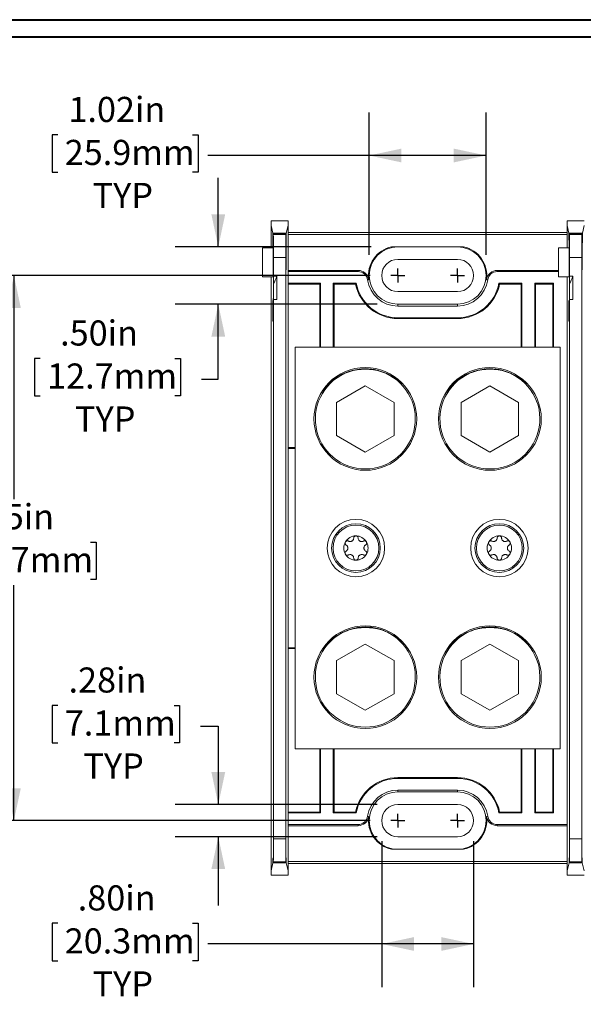
# Model space of a CAD drawing. Units: inches. Extents: x 0.3 to 10.7, y 0.3 to 8.3.
# Drawn here: x 2.2 to 3.8, y 5.3 to 8.1 of the extents above; entities that cross this region are included whole.
import ezdxf

# ---------------------------------------------------------------- set-up
doc = ezdxf.new("R2010")
doc.units = ezdxf.units.IN
doc.header["$MEASUREMENT"] = 0
doc.layers.add('DETAIL', color=7, linetype='Continuous')
doc.styles.add('SLDTEXTSTYLE0', font='TXT', dxfattribs={"width": 0.605})
doc.dimstyles.new('SLDDIMSTYLE1', dxfattribs={"dimtxt": 0.07078, "dimasz": 0.094, "dimexe": 0, "dimexo": 0.0625, "dimgap": 0.017695, "dimtad": 0, "dimtih": 1, "dimtoh": 1, "dimlfac": 3, "dimrnd": 1e-09, "dimzin": 12, "dimdsep": 46, "dimtxsty": 'SLDTEXTSTYLE0', "dimsah": 1, "dimcen": 0.09, "dimadec": 0, "dimazin": 3, "dimtfac": 1, "dimtmove": 0, "dimatfit": 0, "dimfxl": 1, "dimfrac": 2, "dimtolj": 1, "dimtzin": 12, "dimarcsym": 0})
doc.dimstyles.new('SLDDIMSTYLE2', dxfattribs={"dimtxt": 0.07078, "dimasz": 0.094, "dimexe": 0, "dimexo": 0.0625, "dimgap": 0.017695, "dimtad": 0, "dimtih": 1, "dimtoh": 1, "dimlfac": 3, "dimrnd": 1e-09, "dimzin": 12, "dimdsep": 46, "dimtxsty": 'SLDTEXTSTYLE0', "dimsah": 1, "dimcen": 0.09, "dimadec": 0, "dimazin": 3, "dimtfac": 1, "dimtofl": 0, "dimtmove": 0, "dimatfit": 3, "dimfxl": 1, "dimfrac": 2, "dimtolj": 1, "dimtzin": 12, "dimarcsym": 0})
doc.dimstyles.new('SLDDIMSTYLE3', dxfattribs={"dimtxt": 0.07078, "dimasz": 0.094, "dimexe": 0, "dimexo": 0.0625, "dimgap": 0.017695, "dimtad": 0, "dimtih": 1, "dimtoh": 1, "dimlfac": 3, "dimrnd": 1e-09, "dimzin": 4, "dimdsep": 46, "dimtxsty": 'SLDTEXTSTYLE0', "dimsah": 1, "dimcen": 0.09, "dimadec": 0, "dimazin": 1, "dimtfac": 1, "dimtofl": 0, "dimtmove": 0, "dimatfit": 3, "dimfxl": 1, "dimfrac": 2, "dimtolj": 1, "dimtzin": 12, "dimarcsym": 0})
doc.dimstyles.new('SLDDIMSTYLE4', dxfattribs={"dimtxt": 0.07078, "dimasz": 0.094, "dimexe": 0, "dimexo": 0.0625, "dimgap": 0.017695, "dimtad": 0, "dimtih": 1, "dimtoh": 1, "dimlfac": 3, "dimrnd": 1e-09, "dimzin": 4, "dimdsep": 46, "dimtxsty": 'SLDTEXTSTYLE0', "dimsah": 1, "dimcen": 0.09, "dimadec": 0, "dimazin": 1, "dimtfac": 1, "dimtmove": 0, "dimatfit": 0, "dimfxl": 1, "dimfrac": 2, "dimtolj": 1, "dimtzin": 12, "dimarcsym": 0})

# ---------------------------------------------------------------- blocks, each defined once
blk = doc.blocks.new('_D_8')
at = {"layer": 'DETAIL'}
for p, q in [((2.757, 7.4699), (2.757, 7.6699)), ((3.2006, 7.4699), (2.632, 7.4699)), ((3.2184, 7.3032), (2.632, 7.3032)), ((2.757, 7.0857), (2.757, 7.3032)), ((2.2395, 7.1458), (2.2233, 7.1458)), ((2.2233, 7.1458), (2.2233, 7.0371)), ((2.6311, 7.1458), (2.6473, 7.1458)), ((2.6473, 7.1458), (2.6473, 7.0371)), ((2.7081, 7.0857), (2.757, 7.0857)), ((2.2233, 7.0371), (2.2395, 7.0371)), ((2.6473, 7.0371), (2.6311, 7.0371))]:
    blk.add_line(p, q, dxfattribs=at)
for points in [[(2.757, 7.4699), (2.777, 7.5639), (2.737, 7.5639)], [(2.757, 7.3032), (2.737, 7.2092), (2.777, 7.2092)]]:
    blk.add_solid(points, dxfattribs=at)
at = {"layer": 'DETAIL', "char_height": 0.07292, "attachment_point": 1, "style": 'SLDTEXTSTYLE0'}
for s, insert in [('.50in', (2.2976, 7.256, 0.018)), ('12.7mm', (2.2598, 7.1311, 0.018)), ('TYP', (2.3408, 7.0062, 0.018))]:
    blk.add_mtext(s, dxfattribs=dict(at, insert=insert))
blk = doc.blocks.new('_D_9')
at = {"layer": 'DETAIL'}
for p, q in [((3.1951, 7.4466), (3.1951, 7.8601)), ((3.5351, 7.4466), (3.5351, 7.8601)), ((2.2906, 7.7952), (2.2744, 7.7952)), ((2.2744, 7.7952), (2.2744, 7.6865)), ((2.6822, 7.7952), (2.6984, 7.7952)), ((2.6984, 7.7952), (2.6984, 7.6865)), ((3.1951, 7.7351), (2.7268, 7.7351)), ((3.5351, 7.7351), (3.1951, 7.7351)), ((2.2744, 7.6865), (2.2906, 7.6865)), ((2.6984, 7.6865), (2.6822, 7.6865))]:
    blk.add_line(p, q, dxfattribs=at)
for points in [[(3.1951, 7.7351), (3.2891, 7.7151), (3.2891, 7.7551)], [(3.5351, 7.7351), (3.4411, 7.7551), (3.4411, 7.7151)]]:
    blk.add_solid(points, dxfattribs=at)
at = {"layer": 'DETAIL', "char_height": 0.07292, "attachment_point": 1, "style": 'SLDTEXTSTYLE0'}
for s, insert in [('1.02in', (2.3217, 7.9054, 0.018)), ('25.9mm', (2.3109, 7.7805, 0.018)), ('TYP', (2.3919, 7.6556, 0.018))]:
    blk.add_mtext(s, dxfattribs=dict(at, insert=insert))
blk = doc.blocks.new('_D_10')
at = {"layer": 'DETAIL'}
for p, q in [((2.2909, 6.1379), (2.2747, 6.1379)), ((2.2747, 6.1379), (2.2747, 6.0292)), ((2.6285, 6.1379), (2.6447, 6.1379)), ((2.6447, 6.1379), (2.6447, 6.0292)), ((2.7055, 6.0778), (2.757, 6.0778)), ((2.757, 6.0778), (2.757, 5.8501)), ((2.2747, 6.0292), (2.2909, 6.0292)), ((2.6447, 6.0292), (2.6285, 6.0292)), ((3.2184, 5.8501), (2.632, 5.8501)), ((3.2184, 5.7564), (2.632, 5.7564)), ((2.757, 5.7564), (2.757, 5.5564))]:
    blk.add_line(p, q, dxfattribs=at)
for points in [[(2.757, 5.8501), (2.777, 5.9441), (2.737, 5.9441)], [(2.757, 5.7564), (2.737, 5.6624), (2.777, 5.6624)]]:
    blk.add_solid(points, dxfattribs=at)
at = {"layer": 'DETAIL', "char_height": 0.07292, "attachment_point": 1, "style": 'SLDTEXTSTYLE0'}
for s, insert in [('.28in', (2.322, 6.2481, 0.018)), ('7.1mm', (2.3112, 6.1232, 0.018)), ('TYP', (2.3652, 5.9983, 0.018))]:
    blk.add_mtext(s, dxfattribs=dict(at, insert=insert))
blk = doc.blocks.new('_D_11')
at = {"layer": 'DETAIL'}
for p, q in [((3.2316, 5.7432), (3.2316, 5.3199)), ((3.4986, 5.7432), (3.4986, 5.3199)), ((2.2906, 5.505), (2.2744, 5.505)), ((2.2744, 5.505), (2.2744, 5.3963)), ((2.6822, 5.505), (2.6984, 5.505)), ((2.6984, 5.505), (2.6984, 5.3963)), ((3.2316, 5.4449), (2.7268, 5.4449)), ((3.4986, 5.4449), (3.2316, 5.4449)), ((2.2744, 5.3963), (2.2906, 5.3963)), ((2.6984, 5.3963), (2.6822, 5.3963))]:
    blk.add_line(p, q, dxfattribs=at)
for points in [[(3.2316, 5.4449), (3.3256, 5.4249), (3.3256, 5.4649)], [(3.4986, 5.4449), (3.4046, 5.4649), (3.4046, 5.4249)]]:
    blk.add_solid(points, dxfattribs=at)
at = {"layer": 'DETAIL', "char_height": 0.07292, "attachment_point": 1, "style": 'SLDTEXTSTYLE0'}
for s, insert in [('.80in', (2.3487, 5.6152, 0.018)), ('20.3mm', (2.3109, 5.4903, 0.018)), ('TYP', (2.3919, 5.3654, 0.018))]:
    blk.add_mtext(s, dxfattribs=dict(at, insert=insert))
blk = doc.blocks.new('_D_12')
at = {"layer": 'DETAIL'}
for p, q in [((3.1984, 7.3866), (2.0383, 7.3866)), ((2.1633, 7.3866), (2.1633, 6.7372)), ((1.9405, 6.6123), (1.9243, 6.6123)), ((1.9243, 6.6123), (1.9243, 6.5036)), ((2.3861, 6.6123), (2.4023, 6.6123)), ((2.4023, 6.6123), (2.4023, 6.5036)), ((1.9243, 6.5036), (1.9405, 6.5036)), ((2.4023, 6.5036), (2.3861, 6.5036)), ((2.1633, 5.8032), (2.1633, 6.4874)), ((3.1984, 5.8032), (2.0383, 5.8032))]:
    blk.add_line(p, q, dxfattribs=at)
for points in [[(2.1633, 7.3866), (2.1433, 7.2926), (2.1833, 7.2926)], [(2.1633, 5.8032), (2.1833, 5.8972), (2.1433, 5.8972)]]:
    blk.add_solid(points, dxfattribs=at)
at = {"layer": 'DETAIL', "char_height": 0.07292, "attachment_point": 1, "style": 'SLDTEXTSTYLE0'}
for s, insert in [('4.75in', (1.9986, 6.7225, 0.018)), ('120.7mm', (1.9608, 6.5976, 0.018))]:
    blk.add_mtext(s, dxfattribs=dict(at, insert=insert))
blk = doc.blocks.new('SW_CENTERMARKSYMBOL_0')
at = {"layer": 'DETAIL', "color": 0}
for q in [(-0.02, 0), (0, 0.02), (0, -0.02), (0.02, 0)]:
    blk.add_line((0, 0), q, dxfattribs=at)
blk = doc.blocks.new('SW_CENTERMARKSYMBOL_1')
at = {"layer": 'DETAIL', "color": 0}
for q in [(-0.02, 0), (0, 0.02), (0, -0.02), (0.02, 0)]:
    blk.add_line((0, 0), q, dxfattribs=at)
blk = doc.blocks.new('SW_CENTERMARKSYMBOL_10')
at = {"layer": 'DETAIL', "color": 0}
for q in [(-0.02, 0), (0, 0.02), (0, -0.02), (0.02, 0)]:
    blk.add_line((0, 0), q, dxfattribs=at)
blk = doc.blocks.new('SW_CENTERMARKSYMBOL_11')
at = {"layer": 'DETAIL', "color": 0}
for q in [(-0.02, 0), (0, 0.02), (0, -0.02), (0.02, 0)]:
    blk.add_line((0, 0), q, dxfattribs=at)

msp = doc.modelspace()

# ---------------------------------------------------------------- linework, layer by layer
at = {"color": 7, "linetype": 'Continuous', "lineweight": 40}
for p, q in [((0.32993, 8.12957), (10.62993, 8.12957)), ((0.37993, 8.07957), (10.57993, 8.07957))]:
    msp.add_line(p, q, dxfattribs=at)
at = {"color": 7, "linetype": 'Continuous', "lineweight": 15}
for p, q in [((2.91011, 7.53212), (2.91011, 7.54493)), ((2.91011, 7.54493), (2.96011, 7.54493)), ((2.91011, 7.46731), (2.91011, 7.53212)), ((2.91573, 7.50964), (2.91011, 7.53212)), ((2.96011, 7.53212), (2.95449, 7.50964)), ((2.96011, 7.54493), (2.96011, 7.53212)), ((2.96011, 7.39786), (2.96011, 7.53212)), ((3.77011, 7.53212), (3.77011, 7.54493)), ((3.77011, 7.54493), (3.82011, 7.54493)), ((3.77011, 7.46731), (3.77011, 7.53212)), ((3.77573, 7.50964), (3.77011, 7.53212)), ((3.82011, 7.53212), (3.81449, 7.50964)), ((2.9158, 7.46731), (2.91573, 7.50964)), ((2.91573, 7.50964), (2.95449, 7.50964)), ((2.91634, 7.5072), (2.91628, 7.46731)), ((2.91668, 7.50585), (2.91634, 7.5072)), ((2.91634, 7.5072), (2.95388, 7.5072)), ((2.91668, 7.50585), (2.95355, 7.50585)), ((2.95388, 7.5072), (2.95355, 7.50585)), ((2.95397, 7.45175), (2.95388, 7.5072)), ((2.95449, 7.50964), (2.9544, 7.45175)), ((2.96011, 7.51157), (3.77011, 7.51157)), ((2.96011, 7.50575), (3.77011, 7.50575)), ((3.7758, 7.46731), (3.77573, 7.50964)), ((3.77573, 7.50964), (3.81449, 7.50964)), ((3.77634, 7.5072), (3.77628, 7.46731)), ((3.77668, 7.50585), (3.77634, 7.5072)), ((3.77634, 7.5072), (3.81388, 7.5072)), ((3.77668, 7.50585), (3.81355, 7.50585)), ((3.81388, 7.5072), (3.81355, 7.50585)), ((3.81397, 7.45175), (3.81388, 7.5072)), ((3.81449, 7.50964), (3.8144, 7.45175)), ((2.88511, 7.46731), (2.91628, 7.46731)), ((2.88511, 7.46731), (2.88511, 7.38307)), ((3.46963, 7.46991), (3.26059, 7.46991)), ((3.74511, 7.46731), (3.77628, 7.46731)), ((3.74511, 7.46731), (3.74511, 7.38307)), ((2.91724, 7.38443), (2.91724, 7.43922)), ((2.95298, 7.43922), (2.91724, 7.43922)), ((2.95298, 5.75059), (2.95298, 7.43922)), ((3.77724, 7.38443), (3.77724, 7.43922)), ((3.81298, 7.43922), (3.77724, 7.43922)), ((3.81298, 5.75059), (3.81298, 7.43922)), ((3.45178, 7.43341), (3.27845, 7.43341)), ((2.88511, 7.38307), (2.91604, 7.38307)), ((2.91011, 7.11273), (2.91011, 7.38307)), ((2.92678, 7.38443), (2.91724, 7.38443)), ((2.92678, 7.31646), (2.92678, 7.38443)), ((3.16297, 7.40135), (2.96011, 7.40135)), ((2.96011, 7.39786), (2.96011, 7.3639)), ((3.16297, 7.39786), (2.96011, 7.39786)), ((3.16297, 7.39786), (3.16297, 7.40135)), ((3.56725, 7.40135), (3.56725, 7.39786)), ((3.74511, 7.40135), (3.56725, 7.40135)), ((3.74511, 7.39786), (3.56725, 7.39786)), ((3.74511, 7.38307), (3.77604, 7.38307)), ((3.77011, 7.11273), (3.77011, 7.38307)), ((3.77011, 7.38307), (3.77011, 7.1094)), ((3.78678, 7.38443), (3.77724, 7.38443)), ((3.78678, 7.31646), (3.78678, 7.38443)), ((2.91715, 7.36183), (2.91715, 7.30568)), ((2.96011, 7.3639), (2.96011, 6.88424)), ((3.05411, 7.3639), (2.96011, 7.3639)), ((3.05178, 7.36157), (2.96011, 7.36157)), ((3.05411, 7.3639), (3.05178, 7.36157)), ((3.05178, 7.36157), (3.05178, 7.17824)), ((3.05411, 7.3639), (3.05411, 7.17824)), ((3.15789, 7.3639), (3.09112, 7.3639)), ((3.09112, 7.17824), (3.09112, 7.3639)), ((3.09112, 7.3639), (3.09345, 7.36157)), ((3.09345, 7.17824), (3.09345, 7.36157)), ((3.15597, 7.36157), (3.09345, 7.36157)), ((3.15597, 7.36157), (3.15789, 7.3639)), ((3.19409, 7.3744), (3.19064, 7.3739)), ((3.53958, 7.3739), (3.53613, 7.3744)), ((3.63911, 7.3639), (3.57234, 7.3639)), ((3.57425, 7.36157), (3.57234, 7.3639)), ((3.63678, 7.36157), (3.57425, 7.36157)), ((3.63911, 7.3639), (3.63678, 7.36157)), ((3.63678, 7.36157), (3.63678, 7.17824)), ((3.63911, 7.3639), (3.63911, 7.17824)), ((3.73077, 7.3639), (3.67612, 7.3639)), ((3.67612, 7.17824), (3.67612, 7.3639)), ((3.67612, 7.3639), (3.67845, 7.36157)), ((3.67845, 7.17824), (3.67845, 7.36157)), ((3.72845, 7.36157), (3.67845, 7.36157)), ((3.72845, 7.36157), (3.73077, 7.3639)), ((3.72845, 7.17824), (3.72845, 7.36157)), ((3.73077, 7.17824), (3.73077, 7.3639)), ((3.77715, 7.36183), (3.77715, 7.30568)), ((3.27845, 7.33974), (3.45178, 7.33974)), ((2.91724, 5.75059), (2.91724, 7.31646)), ((2.92678, 7.31646), (2.91724, 7.31646)), ((3.27845, 7.30324), (3.27845, 7.29786)), ((3.27845, 7.30324), (3.45178, 7.30324)), ((3.45178, 7.29786), (3.27845, 7.29786)), ((3.45178, 7.30324), (3.45178, 7.29786)), ((3.77724, 5.75059), (3.77724, 7.31646)), ((3.78678, 7.31646), (3.77724, 7.31646)), ((2.91604, 7.28474), (2.91694, 7.28474)), ((3.77604, 7.28474), (3.77694, 7.28474)), ((3.45178, 7.2639), (3.27845, 7.2639)), ((3.27845, 7.26157), (3.27845, 7.2639)), ((3.45178, 7.26157), (3.27845, 7.26157)), ((3.45178, 7.26157), (3.45178, 7.2639)), ((3.75011, 7.17824), (2.98011, 7.17824)), ((2.98011, 7.17824), (2.98011, 6.01157)), ((3.75011, 7.17824), (3.75011, 6.01157)), ((2.91011, 6.99375), (2.91011, 7.11273)), ((3.77011, 6.99375), (3.77011, 7.11273)), ((3.18411, 7.06613), (3.10078, 7.01802)), ((3.26745, 7.01802), (3.18411, 7.06613)), ((3.54611, 7.06613), (3.46278, 7.01802)), ((3.62945, 7.01802), (3.54611, 7.06613)), ((3.10078, 7.01802), (3.10078, 6.92179)), ((3.26745, 6.92179), (3.26745, 7.01802)), ((3.46278, 7.01802), (3.46278, 6.92179)), ((3.62945, 6.92179), (3.62945, 7.01802)), ((2.91011, 6.19606), (2.91011, 6.99375)), ((3.77011, 6.99708), (3.77011, 6.19273)), ((3.77011, 6.19606), (3.77011, 6.99375)), ((3.10078, 6.92179), (3.18411, 6.87368)), ((3.18411, 6.87368), (3.26745, 6.92179)), ((3.46278, 6.92179), (3.54611, 6.87368)), ((3.54611, 6.87368), (3.62945, 6.92179)), ((2.96011, 6.88657), (2.98011, 6.88657)), ((2.96011, 6.88424), (2.96011, 6.30557)), ((2.96011, 6.88424), (2.98011, 6.88424)), ((2.96011, 6.30557), (2.96011, 5.82591)), ((2.98011, 6.30557), (2.96011, 6.30557)), ((2.98011, 6.30324), (2.96011, 6.30324)), ((3.18411, 6.31613), (3.10078, 6.26802)), ((3.26745, 6.26802), (3.18411, 6.31613)), ((3.54611, 6.31613), (3.46278, 6.26802)), ((3.62945, 6.26802), (3.54611, 6.31613)), ((3.10078, 6.26802), (3.10078, 6.17179)), ((3.26745, 6.17179), (3.26745, 6.26802)), ((3.46278, 6.26802), (3.46278, 6.17179)), ((3.62945, 6.17179), (3.62945, 6.26802)), ((2.91011, 6.07708), (2.91011, 6.19606)), ((3.77011, 6.07708), (3.77011, 6.19606)), ((3.10078, 6.17179), (3.18411, 6.12368)), ((3.18411, 6.12368), (3.26745, 6.17179)), ((3.46278, 6.17179), (3.54611, 6.12368)), ((3.54611, 6.12368), (3.62945, 6.17179)), ((2.91011, 5.65769), (2.91011, 6.07708)), ((3.77011, 6.08041), (3.77011, 5.79195)), ((3.77011, 5.65769), (3.77011, 6.07708)), ((3.75011, 6.01157), (2.98011, 6.01157)), ((3.05178, 6.01157), (3.05178, 5.82824)), ((3.05411, 6.01157), (3.05411, 5.82591)), ((3.09112, 5.82591), (3.09112, 6.01157)), ((3.09345, 5.82824), (3.09345, 6.01157)), ((3.63678, 6.01157), (3.63678, 5.82824)), ((3.63911, 6.01157), (3.63911, 5.82591)), ((3.67612, 5.82591), (3.67612, 6.01157)), ((3.67845, 5.82824), (3.67845, 6.01157)), ((3.72845, 5.82824), (3.72845, 6.01157)), ((3.73077, 5.82591), (3.73077, 6.01157)), ((3.27845, 5.92824), (3.27845, 5.92591)), ((3.27845, 5.92824), (3.45178, 5.92824)), ((3.27845, 5.92591), (3.45178, 5.92591)), ((3.45178, 5.92824), (3.45178, 5.92591)), ((3.27845, 5.89195), (3.45178, 5.89195)), ((3.27845, 5.88657), (3.27845, 5.89195)), ((3.45178, 5.88657), (3.45178, 5.89195)), ((3.45178, 5.88657), (3.27845, 5.88657)), ((3.45178, 5.85007), (3.27845, 5.85007)), ((2.96011, 5.82824), (3.05178, 5.82824)), ((2.96011, 5.82591), (2.96011, 5.79195)), ((2.96011, 5.82591), (3.05411, 5.82591)), ((3.05411, 5.82591), (3.05178, 5.82824)), ((3.09112, 5.82591), (3.09345, 5.82824)), ((3.09112, 5.82591), (3.15789, 5.82591)), ((3.09345, 5.82824), (3.15597, 5.82824)), ((3.15597, 5.82824), (3.15789, 5.82591)), ((3.19064, 5.81591), (3.19409, 5.81541)), ((3.53613, 5.81541), (3.53958, 5.81591)), ((3.57425, 5.82824), (3.57234, 5.82591)), ((3.57234, 5.82591), (3.63911, 5.82591)), ((3.57425, 5.82824), (3.63678, 5.82824)), ((3.63911, 5.82591), (3.63678, 5.82824)), ((3.67612, 5.82591), (3.67845, 5.82824)), ((3.67612, 5.82591), (3.73077, 5.82591)), ((3.67845, 5.82824), (3.72845, 5.82824)), ((3.72845, 5.82824), (3.73077, 5.82591)), ((2.96011, 5.65769), (2.96011, 5.79195)), ((2.96011, 5.79195), (3.16297, 5.79195)), ((2.96011, 5.78846), (3.16297, 5.78846)), ((3.16297, 5.78846), (3.16297, 5.79195)), ((3.56725, 5.79195), (3.77011, 5.79195)), ((3.56725, 5.79195), (3.56725, 5.78846)), ((3.56725, 5.78846), (3.77011, 5.78846)), ((2.91724, 5.75059), (2.95298, 5.75059)), ((3.27845, 5.75641), (3.45178, 5.75641)), ((3.77724, 5.75059), (3.81298, 5.75059)), ((3.26059, 5.71991), (3.46963, 5.71991)), ((2.91579, 5.68039), (2.91011, 5.65769)), ((2.91579, 5.68039), (2.95444, 5.68039)), ((2.91668, 5.68396), (2.9161, 5.68165)), ((2.95412, 5.68165), (2.9161, 5.68165)), ((2.95355, 5.68396), (2.91668, 5.68396)), ((2.95412, 5.68165), (2.95355, 5.68396)), ((2.96011, 5.65769), (2.95444, 5.68039)), ((2.96011, 5.68406), (3.77011, 5.68406)), ((2.96011, 5.67824), (3.77011, 5.67824)), ((3.77579, 5.68039), (3.77011, 5.65769)), ((3.77579, 5.68039), (3.81444, 5.68039)), ((3.77668, 5.68396), (3.7761, 5.68165)), ((3.81412, 5.68165), (3.7761, 5.68165)), ((3.81355, 5.68396), (3.77668, 5.68396)), ((3.81412, 5.68165), (3.81355, 5.68396)), ((3.82011, 5.65769), (3.81444, 5.68039)), ((2.91011, 5.65769), (2.91011, 5.64489)), ((2.91011, 5.64489), (2.96011, 5.64489)), ((2.96011, 5.64489), (2.96011, 5.65769)), ((3.77011, 5.65769), (3.77011, 5.64489)), ((3.77011, 5.64489), (3.82011, 5.64489))]:
    msp.add_line(p, q, dxfattribs=at)
at = {"color": 8, "linetype": 'Continuous', "lineweight": 15}
for p, q in [((2.95441, 7.43695), (2.95396, 7.43695)), ((2.95397, 7.45175), (2.9544, 7.45175)), ((3.81441, 7.43695), (3.81396, 7.43695)), ((3.81397, 7.45175), (3.8144, 7.45175)), ((2.91693, 7.28365), (2.91514, 7.28365)), ((3.77693, 7.28365), (3.77514, 7.28365))]:
    msp.add_line(p, q, dxfattribs=at)
at = {"color": 7, "linetype": 'Continuous', "lineweight": 15}
for centre, radius in [((3.18411, 6.96991), 0.14917), ((3.54611, 6.96991), 0.14917), ((3.15678, 6.59491), 0.08333), ((3.15678, 6.59491), 0.07083), ((3.57345, 6.59491), 0.08333), ((3.57345, 6.59491), 0.07083), ((3.15678, 6.59491), 0.06657), ((3.57345, 6.59491), 0.06657), ((3.18411, 6.21991), 0.14917), ((3.54611, 6.21991), 0.14917)]:
    msp.add_circle(centre, radius, dxfattribs=at)
for centre, radius, start, end in [((3.27845, 7.38657), 0.08522, 102.09216, 188.21321), ((3.27845, 7.38657), 0.08333, 90, 270), ((3.45178, 7.38657), 0.08333, 270, 90), ((3.45178, 7.38657), 0.08522, 351.78679, 77.90784), ((3.27845, 7.38657), 0.04683, 90, 270), ((3.45178, 7.38657), 0.04683, 270, 90), ((2.78904, 7.42974), 0.145, 332.07463, 341.79205), ((3.16297, 7.36991), 0.03144, 8.21321, 90), ((3.16297, 7.36991), 0.02795, 8.21321, 90), ((3.56725, 7.36991), 0.03144, 90, 171.78679), ((3.56725, 7.36991), 0.02795, 90, 171.78679), ((3.64904, 7.42974), 0.145, 332.07463, 341.79205), ((3.27845, 7.38657), 0.125, 191.53696, 270), ((3.27845, 7.38657), 0.12267, 190.65078, 270), ((3.27845, 7.38657), 0.08872, 188.21321, 270), ((3.45178, 7.38657), 0.08872, 270, 351.78679), ((3.45178, 7.38657), 0.12267, 270, 349.34922), ((3.45178, 7.38657), 0.125, 270, 348.46304), ((3.18411, 6.96991), 0.14517, 108.9224, 71.0776), ((3.18411, 6.96991), 0.14583, 90, 126.05666), ((3.18411, 6.96991), 0.14583, 62.25259, 90), ((3.54611, 6.96991), 0.14517, 108.9224, 71.0776), ((3.54611, 6.96991), 0.14583, 90, 126.05666), ((3.54611, 6.96991), 0.14583, 62.25259, 90), ((3.15678, 6.59491), 0.03533, 150, 210), ((3.15678, 6.59491), 0.03533, 90, 150), ((3.15678, 6.59491), 0.03532, 30, 90), ((3.15678, 6.59491), 0.03532, 330, 30), ((3.57345, 6.59491), 0.03533, 150, 210), ((3.57345, 6.59491), 0.03533, 90, 150), ((3.57345, 6.59491), 0.03533, 30, 90), ((3.57345, 6.59491), 0.03533, 330, 30), ((3.15678, 6.59491), 0.03533, 210, 270), ((3.15678, 6.59491), 0.03533, 270, 330), ((3.57345, 6.59491), 0.03533, 210, 270), ((3.57345, 6.59491), 0.03533, 270, 330), ((3.18411, 6.21991), 0.14517, 108.9224, 71.0776), ((3.18411, 6.21991), 0.14583, 90, 126.05666), ((3.18411, 6.21991), 0.14583, 62.25259, 90), ((3.54611, 6.21991), 0.14517, 108.9224, 71.0776), ((3.54611, 6.21991), 0.14583, 90, 126.05666), ((3.54611, 6.21991), 0.14583, 62.25259, 90), ((3.27845, 5.80324), 0.125, 90, 168.46304), ((3.27845, 5.80324), 0.12267, 90, 169.34922), ((3.45178, 5.80324), 0.125, 11.53696, 90), ((3.45178, 5.80324), 0.12267, 10.65078, 90), ((3.27845, 5.80324), 0.08872, 90, 171.78679), ((3.45178, 5.80324), 0.08872, 8.21321, 90), ((3.27845, 5.80324), 0.08333, 90, 270), ((3.45178, 5.80324), 0.08333, 270, 90), ((3.27845, 5.80324), 0.04683, 90, 270), ((3.45178, 5.80324), 0.04683, 270, 90), ((3.16297, 5.81991), 0.02795, 270, 351.78679), ((3.16297, 5.81991), 0.03144, 270, 351.78679), ((3.27845, 5.80324), 0.08522, 171.78679, 257.90784), ((3.45178, 5.80324), 0.08522, 282.09216, 8.21321), ((3.56725, 5.81991), 0.03144, 188.21321, 270), ((3.56725, 5.81991), 0.02795, 188.21321, 270)]:
    msp.add_arc(centre, radius, start, end, dxfattribs=at)
for centre, major_axis, ratio, start_param, end_param in [((2.91666, 7.43922), (0, 0.06667), 0.0087269, 4.712389, 6.2482787), ((2.95357, 7.43922), (0, 0.06667), 0.0087269, 0.0349066, 1.5707963), ((3.77666, 7.43922), (0, 0.06667), 0.0087269, 4.712389, 6.2482787), ((3.81357, 7.43922), (0, 0.06667), 0.0087269, 0.0349066, 1.5707963), ((2.91604, 7.42974), (0, 0.04667), 0.0087269, 3.1415927, 5.6481865), ((3.77604, 7.42974), (0, 0.04667), 0.0087269, 3.1415927, 5.6481865), ((2.95419, 7.42974), (0, 0.02667), 0.0087269, 1.2970015, 4.9861838), ((2.95368, 7.44596), (0, 0.03333), 0.0087269, 4.4385941, 4.8869219), ((2.95469, 7.44596), (0, 0.03333), 0.0087269, 1.3962634, 1.8445912), ((3.81419, 7.42974), (0, 0.02667), 0.0087269, 1.2970015, 4.9861838), ((3.81368, 7.44596), (0, 0.03333), 0.0087269, 4.4385941, 4.8869219), ((3.81469, 7.44596), (0, 0.03333), 0.0087269, 1.3962634, 1.8445912), ((2.91604, 7.42974), (0, 0.145), 0.0087269, 4.2249993, 4.3946004), ((3.77604, 7.42974), (0, 0.145), 0.0087269, 4.2249993, 4.3946004), ((2.91604, 7.42974), (0, 0.145), 0.0087269, 2.5307274, 4.2249993), ((3.77604, 7.42974), (0, 0.145), 0.0087269, 2.5307274, 4.2249993), ((2.91523, 7.29731), (0, 0.01667), 0.0087269, 5.6723201, 8.8139127), ((2.91604, 7.42974), (0, 0.17833), 0.0087269, 2.5307274, 3.9431026), ((2.91604, 7.42974), (0, 0.17833), 0.0087269, 3.9431026, 4.0241597), ((3.77523, 7.29731), (0, 0.01667), 0.0087269, 5.6723201, 8.8139127), ((3.77604, 7.42974), (0, 0.17833), 0.0087269, 2.5307274, 3.9431026), ((3.77604, 7.42974), (0, 0.17833), 0.0087269, 3.9431026, 4.0241597), ((3.18411, 6.94426), (0, -0.16981), 0.9863459, 2.856699, 3.4264863), ((3.54611, 6.94426), (0, -0.16981), 0.9863459, 2.856699, 3.4264863), ((3.18411, 6.19426), (0, -0.16981), 0.9863459, 2.856699, 3.4264863), ((3.54611, 6.19426), (0, -0.16981), 0.9863459, 2.856699, 3.4264863), ((2.91666, 5.75059), (0, 0.06667), 0.0087269, 3.1764992, 4.712389), ((2.95357, 5.75059), (0, 0.06667), 0.0087269, 1.5707963, 3.1066861), ((3.77666, 5.75059), (0, 0.06667), 0.0087269, 3.1764992, 4.712389), ((3.81357, 5.75059), (0, 0.06667), 0.0087269, 1.5707963, 3.1066861), ((2.91594, 5.67609), (0, 0.01867), 0.0087269, 5.0150951, 7.6210887), ((2.95428, 5.67609), (0, 0.01867), 0.0087269, 4.9452819, 7.5512755), ((3.77594, 5.67609), (0, 0.01867), 0.0087269, 5.0150951, 7.6210887), ((3.81428, 5.67609), (0, 0.01867), 0.0087269, 4.9452819, 7.5512755)]:
    msp.add_ellipse(centre, major_axis=major_axis, ratio=ratio, start_param=start_param, end_param=end_param, dxfattribs=at)
for points, knots in [([(3.13704, 7.10723), (3.12902, 7.10419), (3.11299, 7.09811), (3.09133, 7.08406), (3.07218, 7.06717), (3.06218, 7.05359), (3.05727, 7.04693)], [0, 0, 0, 0, 0.2519244, 0.5038502, 0.7565743, 1, 1, 1, 1]), ([(3.29103, 7.07053), (3.28598, 7.07528), (3.27466, 7.08594), (3.25437, 7.09845), (3.23875, 7.10437), (3.23119, 7.10723)], [0, 0, 0, 0, 0.2933877, 0.6579072, 1, 1, 1, 1]), ([(3.49904, 7.10723), (3.49102, 7.10419), (3.47499, 7.09811), (3.45333, 7.08406), (3.43418, 7.06717), (3.42418, 7.05359), (3.41927, 7.04693)], [0, 0, 0, 0, 0.2519244, 0.5038509, 0.7565743, 1, 1, 1, 1]), ([(3.65303, 7.07053), (3.64798, 7.07528), (3.63666, 7.08594), (3.61637, 7.09845), (3.60075, 7.10437), (3.59319, 7.10723)], [0, 0, 0, 0, 0.2933866, 0.6579073, 1, 1, 1, 1]), ([(3.12619, 6.61257), (3.12613, 6.61246), (3.12579, 6.61185), (3.12538, 6.61063), (3.12525, 6.6089), (3.12564, 6.60695), (3.1267, 6.60505), (3.12788, 6.60419), (3.12846, 6.60376)], [0, 0, 0, 0, 0.0318512, 0.1767341, 0.3245544, 0.4925887, 0.7489293, 1, 1, 1, 1]), ([(3.13495, 6.615), (3.13421, 6.61532), (3.13283, 6.61591), (3.13052, 6.61581), (3.12857, 6.61505), (3.1271, 6.61393), (3.12647, 6.61299), (3.12619, 6.61257)], [0, 0, 0, 0, 0.2773543, 0.5217601, 0.7129648, 0.8718724, 1, 1, 1, 1]), ([(3.15029, 6.62386), (3.15014, 6.62259), (3.14991, 6.62057), (3.14841, 6.61794), (3.1468, 6.61619), (3.14497, 6.61493), (3.1429, 6.61405), (3.14024, 6.61358), (3.13744, 6.61385), (3.13574, 6.61463), (3.13495, 6.615)], [0, 0, 0, 0, 0.20638358, 0.32920045, 0.42750802, 0.50793764, 0.58841642, 0.69432011, 0.85699274, 1, 1, 1, 1]), ([(3.15678, 6.63023), (3.15665, 6.63023), (3.15596, 6.63022), (3.15469, 6.62996), (3.15314, 6.62921), (3.15164, 6.62789), (3.15053, 6.62603), (3.15037, 6.62458), (3.15029, 6.62386)], [0, 0, 0, 0, 0.0318784, 0.176757, 0.3245728, 0.4926101, 0.7489589, 1, 1, 1, 1]), ([(3.16327, 6.62386), (3.16317, 6.62465), (3.16299, 6.62615), (3.16175, 6.6281), (3.16012, 6.62941), (3.15842, 6.63012), (3.15728, 6.6302), (3.15678, 6.63023)], [0, 0, 0, 0, 0.27739483, 0.52178377, 0.7129914, 0.87189597, 1, 1, 1, 1]), ([(3.17861, 6.615), (3.17744, 6.6145), (3.17557, 6.61369), (3.17255, 6.61367), (3.17022, 6.61419), (3.16822, 6.61514), (3.16642, 6.6165), (3.16468, 6.61857), (3.16351, 6.62112), (3.16335, 6.62299), (3.16327, 6.62386)], [0, 0, 0, 0, 0.2063621, 0.3291859, 0.4274942, 0.5079251, 0.5884028, 0.6943098, 0.8569724, 1, 1, 1, 1]), ([(3.18737, 6.61257), (3.18731, 6.61268), (3.18695, 6.61327), (3.1861, 6.61424), (3.18466, 6.61521), (3.18278, 6.61585), (3.18061, 6.61588), (3.17927, 6.61529), (3.17861, 6.615)], [0, 0, 0, 0, 0.03173518, 0.17662681, 0.32444244, 0.49245819, 0.74874787, 1, 1, 1, 1]), ([(3.1851, 6.60376), (3.18574, 6.60424), (3.18694, 6.60514), (3.18801, 6.60719), (3.18833, 6.60926), (3.18809, 6.61109), (3.18759, 6.61211), (3.18737, 6.61257)], [0, 0, 0, 0, 0.2771063, 0.5215683, 0.7128193, 0.8717468, 1, 1, 1, 1]), ([(3.54285, 6.61257), (3.54279, 6.61246), (3.54246, 6.61185), (3.54204, 6.61063), (3.54192, 6.6089), (3.54231, 6.60695), (3.54337, 6.60505), (3.54454, 6.60419), (3.54513, 6.60376)], [0, 0, 0, 0, 0.0318432, 0.1767306, 0.3245502, 0.4925836, 0.7489261, 1, 1, 1, 1]), ([(3.55161, 6.615), (3.55088, 6.61532), (3.5495, 6.61591), (3.54719, 6.61581), (3.54524, 6.61505), (3.54377, 6.61393), (3.54314, 6.61299), (3.54285, 6.61257)], [0, 0, 0, 0, 0.2773463, 0.5217502, 0.7129671, 0.8718734, 1, 1, 1, 1]), ([(3.56696, 6.62386), (3.56681, 6.62259), (3.56658, 6.62057), (3.56508, 6.61794), (3.56346, 6.61619), (3.56164, 6.61493), (3.55956, 6.61405), (3.55691, 6.61358), (3.55411, 6.61385), (3.55241, 6.61463), (3.55161, 6.615)], [0, 0, 0, 0, 0.2063832, 0.3291982, 0.4275056, 0.5079382, 0.5884134, 0.6943238, 0.856993, 1, 1, 1, 1]), ([(3.57345, 6.63023), (3.57332, 6.63023), (3.57262, 6.63022), (3.57136, 6.62996), (3.56981, 6.62921), (3.56831, 6.62789), (3.5672, 6.62603), (3.56704, 6.62458), (3.56696, 6.62386)], [0, 0, 0, 0, 0.03186199, 0.17674927, 0.32457283, 0.49260543, 0.74895883, 1, 1, 1, 1]), ([(3.57993, 6.62386), (3.57984, 6.62465), (3.57966, 6.62615), (3.57842, 6.6281), (3.57679, 6.62941), (3.57508, 6.63012), (3.57395, 6.6302), (3.57345, 6.63023)], [0, 0, 0, 0, 0.2773919, 0.5217866, 0.7129931, 0.8718967, 1, 1, 1, 1]), ([(3.59528, 6.615), (3.59411, 6.6145), (3.59224, 6.61369), (3.58921, 6.61367), (3.58689, 6.61419), (3.58489, 6.61514), (3.58308, 6.6165), (3.58135, 6.61857), (3.58018, 6.62112), (3.58001, 6.62299), (3.57993, 6.62386)], [0, 0, 0, 0, 0.2063618, 0.3291822, 0.4274938, 0.5079281, 0.5884057, 0.6943102, 0.8569726, 1, 1, 1, 1]), ([(3.60404, 6.61257), (3.60397, 6.61268), (3.60361, 6.61327), (3.60276, 6.61424), (3.60133, 6.61521), (3.59945, 6.61585), (3.59727, 6.61588), (3.59594, 6.61529), (3.59528, 6.615)], [0, 0, 0, 0, 0.0317354, 0.1766278, 0.3244379, 0.4924478, 0.7487522, 1, 1, 1, 1]), ([(3.60177, 6.60376), (3.6024, 6.60424), (3.60361, 6.60514), (3.60468, 6.60719), (3.605, 6.60926), (3.60476, 6.61109), (3.60426, 6.61211), (3.60404, 6.61257)], [0, 0, 0, 0, 0.2771013, 0.5215659, 0.7128165, 0.8717438, 1, 1, 1, 1]), ([(3.12846, 6.58605), (3.12782, 6.58557), (3.12662, 6.58467), (3.12555, 6.58262), (3.12523, 6.58055), (3.12547, 6.57872), (3.12596, 6.5777), (3.12619, 6.57724)], [0, 0, 0, 0, 0.2770962, 0.5215635, 0.7128138, 0.8717407, 1, 1, 1, 1]), ([(3.12846, 6.60376), (3.12948, 6.603), (3.13112, 6.60179), (3.13264, 6.59918), (3.13335, 6.59691), (3.13353, 6.5947), (3.13326, 6.59245), (3.13234, 6.58992), (3.1307, 6.58763), (3.12917, 6.58655), (3.12846, 6.58605)], [0, 0, 0, 0, 0.2063587, 0.3291843, 0.427494, 0.5079274, 0.5884037, 0.6943064, 0.8569661, 1, 1, 1, 1]), ([(3.1851, 6.58605), (3.18407, 6.58681), (3.18244, 6.58802), (3.18091, 6.59063), (3.18021, 6.59291), (3.18003, 6.59511), (3.1803, 6.59736), (3.18122, 6.59989), (3.18285, 6.60218), (3.18438, 6.60326), (3.1851, 6.60376)], [0, 0, 0, 0, 0.20635938, 0.32918222, 0.42749424, 0.50792794, 0.58840445, 0.69430983, 0.85697003, 1, 1, 1, 1]), ([(3.18737, 6.57724), (3.18743, 6.57735), (3.18777, 6.57796), (3.18818, 6.57918), (3.1883, 6.58091), (3.18791, 6.58286), (3.18685, 6.58476), (3.18568, 6.58562), (3.1851, 6.58605)], [0, 0, 0, 0, 0.0318432, 0.1767309, 0.3245506, 0.4925843, 0.7489303, 1, 1, 1, 1]), ([(3.54513, 6.58605), (3.54449, 6.58557), (3.54328, 6.58467), (3.54221, 6.58262), (3.54189, 6.58055), (3.54213, 6.57872), (3.54263, 6.5777), (3.54285, 6.57724)], [0, 0, 0, 0, 0.27710457, 0.52156809, 0.71281783, 0.87174435, 1, 1, 1, 1]), ([(3.54513, 6.60376), (3.54615, 6.603), (3.54778, 6.60179), (3.54931, 6.59918), (3.55002, 6.59691), (3.5502, 6.5947), (3.54992, 6.59245), (3.549, 6.58992), (3.54737, 6.58763), (3.54584, 6.58655), (3.54513, 6.58605)], [0, 0, 0, 0, 0.2063576, 0.3291823, 0.4274935, 0.5079274, 0.5884036, 0.6943092, 0.8569697, 1, 1, 1, 1]), ([(3.60177, 6.58605), (3.60074, 6.58681), (3.59911, 6.58802), (3.59758, 6.59063), (3.59687, 6.59291), (3.59669, 6.59511), (3.59697, 6.59736), (3.59789, 6.59989), (3.59952, 6.60218), (3.60105, 6.60326), (3.60177, 6.60376)], [0, 0, 0, 0, 0.206359, 0.3291833, 0.4274941, 0.5079277, 0.5884041, 0.6943081, 0.856968, 1, 1, 1, 1]), ([(3.60404, 6.57724), (3.6041, 6.57735), (3.60443, 6.57796), (3.60485, 6.57918), (3.60497, 6.58091), (3.60458, 6.58286), (3.60352, 6.58476), (3.60235, 6.58562), (3.60177, 6.58605)], [0, 0, 0, 0, 0.0318472, 0.1767325, 0.3245525, 0.4925865, 0.7489298, 1, 1, 1, 1]), ([(3.12619, 6.57724), (3.12625, 6.57714), (3.12661, 6.57654), (3.12746, 6.57557), (3.12889, 6.5746), (3.13077, 6.57397), (3.13295, 6.57393), (3.13429, 6.57452), (3.13495, 6.57481)], [0, 0, 0, 0, 0.03173553, 0.17662878, 0.32443319, 0.49245082, 0.74875656, 1, 1, 1, 1]), ([(3.13495, 6.57481), (3.13612, 6.57532), (3.13799, 6.57612), (3.14101, 6.57614), (3.14333, 6.57562), (3.14534, 6.57467), (3.14714, 6.57331), (3.14888, 6.57125), (3.15004, 6.56869), (3.15021, 6.56682), (3.15029, 6.56595)], [0, 0, 0, 0, 0.2063616, 0.3291852, 0.4274932, 0.5079309, 0.5884084, 0.6943105, 0.8569727, 1, 1, 1, 1]), ([(3.15029, 6.56595), (3.15038, 6.56516), (3.15056, 6.56367), (3.15181, 6.56171), (3.15344, 6.5604), (3.15514, 6.55969), (3.15627, 6.55962), (3.15678, 6.55958)], [0, 0, 0, 0, 0.2773928, 0.5217872, 0.7129935, 0.8718969, 1, 1, 1, 1]), ([(3.15678, 6.55958), (3.1569, 6.55958), (3.1576, 6.5596), (3.15886, 6.55985), (3.16042, 6.56061), (3.16191, 6.56192), (3.16303, 6.56379), (3.16319, 6.56523), (3.16327, 6.56595)], [0, 0, 0, 0, 0.0318621, 0.176742, 0.3245732, 0.492601, 0.7489589, 1, 1, 1, 1]), ([(3.16327, 6.56595), (3.16341, 6.56722), (3.16365, 6.56924), (3.16514, 6.57187), (3.16676, 6.57362), (3.16858, 6.57488), (3.17066, 6.57576), (3.17332, 6.57623), (3.17612, 6.57596), (3.17781, 6.57518), (3.17861, 6.57481)], [0, 0, 0, 0, 0.2063834, 0.3292002, 0.4275077, 0.5079373, 0.588416, 0.6943265, 0.8569928, 1, 1, 1, 1]), ([(3.17861, 6.57481), (3.17934, 6.57449), (3.18073, 6.5739), (3.18304, 6.574), (3.18499, 6.57476), (3.18645, 6.57588), (3.18709, 6.57682), (3.18737, 6.57724)], [0, 0, 0, 0, 0.2773505, 0.521753, 0.7129687, 0.8718742, 1, 1, 1, 1]), ([(3.54285, 6.57724), (3.54292, 6.57714), (3.54328, 6.57654), (3.54413, 6.57557), (3.54556, 6.5746), (3.54744, 6.57397), (3.54962, 6.57393), (3.55095, 6.57452), (3.55161, 6.57481)], [0, 0, 0, 0, 0.0317354, 0.1766278, 0.3244378, 0.4924545, 0.7487522, 1, 1, 1, 1]), ([(3.55161, 6.57481), (3.55278, 6.57532), (3.55465, 6.57612), (3.55768, 6.57614), (3.56, 6.57562), (3.562, 6.57467), (3.56381, 6.57331), (3.56554, 6.57125), (3.56671, 6.56869), (3.56688, 6.56682), (3.56696, 6.56595)], [0, 0, 0, 0, 0.20636187, 0.32918554, 0.42749717, 0.50792801, 0.58840562, 0.69431016, 0.85697254, 1, 1, 1, 1]), ([(3.56696, 6.56595), (3.56705, 6.56516), (3.56723, 6.56367), (3.56847, 6.56171), (3.5701, 6.5604), (3.57181, 6.55969), (3.57294, 6.55962), (3.57345, 6.55958)], [0, 0, 0, 0, 0.2773919, 0.5217866, 0.7129931, 0.8718967, 1, 1, 1, 1]), ([(3.57345, 6.55958), (3.57357, 6.55958), (3.57427, 6.5596), (3.57553, 6.55985), (3.57708, 6.56061), (3.57858, 6.56192), (3.57969, 6.56379), (3.57985, 6.56523), (3.57993, 6.56595)], [0, 0, 0, 0, 0.0318702, 0.1767491, 0.3245723, 0.49261, 0.7489594, 1, 1, 1, 1]), ([(3.57993, 6.56595), (3.58008, 6.56722), (3.58031, 6.56924), (3.58181, 6.57187), (3.58343, 6.57362), (3.58525, 6.57488), (3.58733, 6.57576), (3.58998, 6.57623), (3.59278, 6.57596), (3.59448, 6.57518), (3.59528, 6.57481)], [0, 0, 0, 0, 0.2063834, 0.3292002, 0.4275052, 0.5079411, 0.5884164, 0.6943234, 0.8569928, 1, 1, 1, 1]), ([(3.59528, 6.57481), (3.59601, 6.57449), (3.59739, 6.5739), (3.5997, 6.574), (3.60165, 6.57476), (3.60312, 6.57588), (3.60375, 6.57682), (3.60404, 6.57724)], [0, 0, 0, 0, 0.2773524, 0.5217565, 0.7129668, 0.8718733, 1, 1, 1, 1]), ([(3.13704, 6.35723), (3.12902, 6.35419), (3.11299, 6.34811), (3.09133, 6.33406), (3.07218, 6.31717), (3.06218, 6.30359), (3.05727, 6.29693)], [0, 0, 0, 0, 0.2519244, 0.5038503, 0.7565744, 1, 1, 1, 1]), ([(3.29103, 6.32053), (3.28598, 6.32528), (3.27466, 6.33594), (3.25437, 6.34845), (3.23875, 6.35437), (3.23119, 6.35723)], [0, 0, 0, 0, 0.2933877, 0.6579073, 1, 1, 1, 1]), ([(3.49904, 6.35723), (3.49102, 6.35419), (3.47499, 6.34811), (3.45333, 6.33406), (3.43418, 6.31717), (3.42418, 6.30359), (3.41927, 6.29693)], [0, 0, 0, 0, 0.2519243, 0.503851, 0.7565744, 1, 1, 1, 1]), ([(3.65303, 6.32053), (3.64798, 6.32528), (3.63666, 6.33594), (3.61637, 6.34845), (3.60075, 6.35437), (3.59319, 6.35723)], [0, 0, 0, 0, 0.29338662, 0.65790737, 1, 1, 1, 1])]:
    msp.add_open_spline(points, degree=3, knots=knots, dxfattribs=at)

# ---------------------------------------------------------------- block references
at = {"layer": 'DETAIL'}
for name, p in [('SW_CENTERMARKSYMBOL_0', (3.27845, 7.38657)), ('SW_CENTERMARKSYMBOL_1', (3.45178, 7.38657)), ('SW_CENTERMARKSYMBOL_11', (3.27845, 5.80324)), ('SW_CENTERMARKSYMBOL_10', (3.45178, 5.80324))]:
    msp.add_blockref(name, p, dxfattribs=at)

# ---------------------------------------------------------------- dimensions: what is measured, and where the dimension line sits
for base, p1, p2, dimstyle, picture, middle in [((3.53511, 7.7351), (3.19511, 7.38657), (3.53511, 7.38657), 'SLDDIMSTYLE2', '_D_9', (2.48639, 7.7351)), ((3.49861, 5.44491), (3.23161, 5.80324), (3.49861, 5.80324), 'SLDDIMSTYLE3', '_D_11', (2.48639, 5.44491))]:
    dim = msp.add_linear_dim(base=base, p1=p1, p2=p2, text='<>\\PTYP', dimstyle=dimstyle, dxfattribs=at)
    dim.commit()
    dim.dimension.update_dxf_attribs({"geometry": picture, "text_midpoint": middle, "dimtype": 160})
for base, p1, p2, dimstyle, picture, middle in [((2.75703, 7.46991), (3.27845, 7.30324), (3.26059, 7.46991), 'SLDDIMSTYLE4', '_D_8', (2.75703, 7.08569)), ((2.75703, 5.75641), (3.27845, 5.85007), (3.27845, 5.75641), 'SLDDIMSTYLE1', '_D_10', (2.75703, 6.07782))]:
    dim = msp.add_linear_dim(base=base, p1=p1, p2=p2, angle=90, text='<>\\PTYP', dimstyle=dimstyle, dxfattribs=at)
    dim.commit()
    dim.dimension.update_dxf_attribs({"geometry": picture, "text_midpoint": middle, "dimtype": 160})
dim = msp.add_linear_dim(base=(2.16333, 7.38657), p1=(3.25845, 5.80324), p2=(3.25845, 7.38657), angle=90, dimstyle='SLDDIMSTYLE2', dxfattribs=at)
dim.commit()
dim.dimension.update_dxf_attribs({"geometry": '_D_12', "text_midpoint": (2.16333, 6.61228), "dimtype": 160})

doc.saveas('drawing.dxf')
